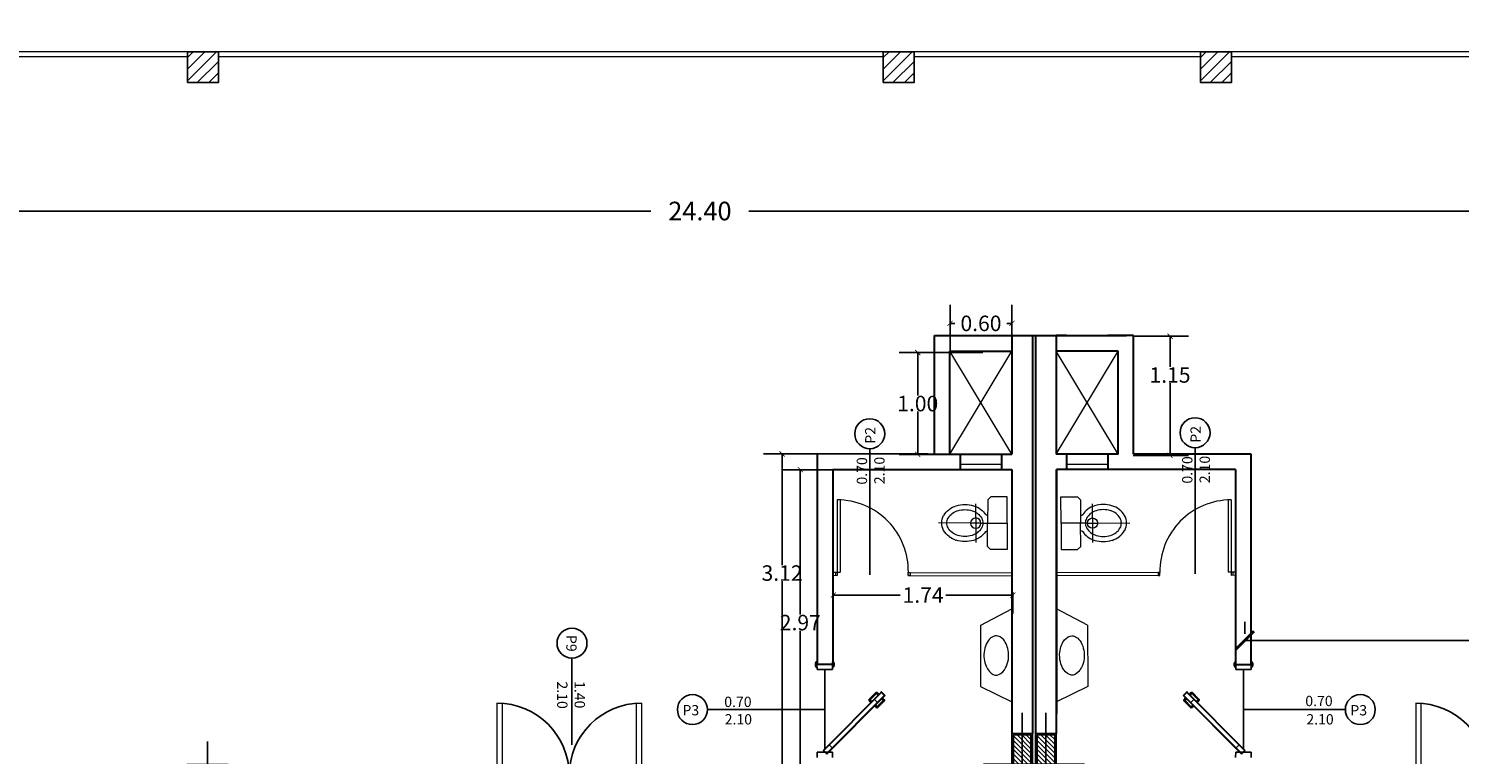
# Model space of a CAD drawing. Units: millimetres. Extents: x -37 to 831, y 253 to 439.
# Drawn here: x 403 to 417, y 299 to 306 of the extents above; entities that cross this region are included whole.
import ezdxf

# ---------------------------------------------------------------- set-up
doc = ezdxf.new("R2010")
doc.units = ezdxf.units.MM
doc.linetypes.add('CENTER', pattern=[2, 1.25, -0.25, 0.25, -0.25])
doc.linetypes.add('DASHDOTX2', pattern=[50.8, 25.4, -12.7, 0, -12.7])
for name, color, linetype in [('ASCENSOR', 3, 'Continuous'), ('EJE_PILAR', 1, 'Continuous'), ('HORMIGON', 6, 'Continuous'), ('LÍMITE', 1, 'Continuous'), ('nombresambientes', 1, 'Continuous'), ('PILAR-EXTERIOR', 6, 'Continuous'), ('PILAR-INTERNO', 2, 'Continuous'), ('pt equipamiento', 2, 'Continuous'), ('RELLENO_PILAR', 1, 'Continuous')]:
    doc.layers.add(name, color=color, linetype=linetype)
for name, color, linetype, lineweight in [('Esc.', 2, 'Continuous', 9), ('KITCH', 2, 'Continuous', 0), ('LAYERCOTAS', 1, 'Continuous', 5), ('LAYEREJES', 3, 'Continuous', 15), ('manposteria', 5, 'Continuous', 30), ('MARCO', 3, 'Continuous', 5), ('muros', 5, 'Continuous', 30), ('pisos', 1, 'Continuous', 9), ('proyeccion edificio', 1, 'DASHDOTX2', 5), ('SANIT', 2, 'Continuous', 0), ('vidrio', 2, 'Continuous', 5)]:
    doc.layers.add(name, color=color, linetype=linetype, lineweight=lineweight)
doc.styles.add('.1', font='arial.ttf', dxfattribs={"height": 0.1})
doc.styles.add('natty', font='stylu.ttf')
doc.dimstyles.new('natty', dxfattribs={"dimtxt": 0.18, "dimasz": 0.18, "dimexe": 0.18, "dimexo": 0.0625, "dimgap": 0.09, "dimtad": 0, "dimtih": 1, "dimtoh": 1, "dimzin": 0, "dimdsep": 46, "dimtxsty": 'natty', "dimblk": 'ARCHTICK', "dimcen": 0.09, "dimadec": 0, "dimazin": 0, "dimtfac": 1, "dimtofl": 0, "dimtmove": 0, "dimatfit": 3, "dimldrblk": 'ARCHTICK', "dimfxl": 1, "dimtolj": 1, "dimtzin": 0, "dimarcsym": 0})

# ---------------------------------------------------------------- blocks, each defined once
blk = doc.blocks.new('A$C27673C86')
at = {"layer": 'ASCENSOR'}
for centre, start, end in [((0.05, 0.7), 270, 360), ((1.45, 0.7), 180, 270)]:
    blk.add_arc(centre, 0.7, start, end, dxfattribs=at)
at = {"layer": 'MARCO'}
for p, q in [((0, 0.9), (0.05, 0.9)), ((0.05, 0), (0.05, 0.9)), ((1.45, 0), (1.45, 0.9)), ((1.45, 0.9), (1.5, 0.9)), ((0, 0.7), (0.05, 0.7)), ((0.05, 0.7), (0.1, 0.7)), ((0.1, 0), (0.1, 0.7)), ((1.4, 0), (1.4, 0.7)), ((1.4, 0.7), (1.5, 0.7))]:
    blk.add_line(p, q, dxfattribs=at)
at = {"layer": 'muros'}
for p, q in [((0, 0.7), (0, 0.9)), ((1.5, 0.7), (1.5, 0.9))]:
    blk.add_line(p, q, dxfattribs=at)
blk = doc.blocks.new('_ARCHTICK')
at = {"color": 0, "linetype": 'ByBlock', "const_width": 0.15}
blk.add_lwpolyline([(-0.5, -0.5), (0.5, 0.5)], dxfattribs=at)
blk = doc.blocks.new('*D95')
at = {"layer": 'DEFPOINTS', "color": 0, "linetype": 'ByBlock', "transparency": 16777216}
for p in [(415.205, 300.328), (415.205, 300.328), (422.13, 300.328)]:
    blk.add_point(p, dxfattribs=at)
at = {"layer": 'LÍMITE', "color": 0, "linetype": 'ByBlock', "lineweight": -2, "transparency": 16777216}
for p, q in [((415.205, 300.391), (415.205, 300.508)), ((422.13, 300.391), (422.13, 300.508)), ((415.205, 300.328), (418.286, 300.328)), ((422.13, 300.328), (419.05, 300.328))]:
    blk.add_line(p, q, dxfattribs=at)
at = {"layer": 'LÍMITE', "color": 0, "linetype": 'ByBlock', "lineweight": -2, "transparency": 16777216, "xscale": 0.18, "yscale": 0.18, "zscale": 0.18, "rotation": 180}
blk.add_blockref('_ARCHTICK', (415.205, 300.328), dxfattribs=at)
at = {"layer": 'LÍMITE', "color": 0, "linetype": 'ByBlock', "lineweight": -2, "transparency": 16777216, "xscale": 0.18, "yscale": 0.18, "zscale": 0.18}
blk.add_blockref('_ARCHTICK', (422.13, 300.328), dxfattribs=at)
at = {"layer": 'LÍMITE', "color": 0, "linetype": 'ByBlock', "transparency": 16777216, "insert": (418.668, 300.328), "char_height": 0.18, "attachment_point": 5, "style": 'natty'}
blk.add_mtext('\\A1;6.92', dxfattribs=at)
blk = doc.blocks.new('*D97')
at = {"layer": 'DEFPOINTS', "color": 0, "linetype": 'ByBlock', "transparency": 16777216}
for p in [(397.723, 304.49), (397.723, 304.49), (422.127, 304.49)]:
    blk.add_point(p, dxfattribs=at)
at = {"layer": 'LÍMITE', "color": 0, "linetype": 'ByBlock', "lineweight": -2, "transparency": 16777216}
for p, q in [((397.723, 304.552), (397.723, 304.67)), ((422.127, 304.552), (422.127, 304.67)), ((397.723, 304.49), (409.451, 304.49)), ((422.127, 304.49), (410.399, 304.49))]:
    blk.add_line(p, q, dxfattribs=at)
at = {"layer": 'LÍMITE', "color": 0, "linetype": 'ByBlock', "lineweight": -2, "transparency": 16777216, "xscale": 0.18, "yscale": 0.18, "zscale": 0.18, "rotation": 180}
blk.add_blockref('_ARCHTICK', (397.723, 304.49), dxfattribs=at)
at = {"layer": 'LÍMITE', "color": 0, "linetype": 'ByBlock', "lineweight": -2, "transparency": 16777216, "xscale": 0.18, "yscale": 0.18, "zscale": 0.18}
blk.add_blockref('_ARCHTICK', (422.127, 304.49), dxfattribs=at)
at = {"layer": 'LÍMITE', "color": 0, "linetype": 'ByBlock', "transparency": 16777216, "insert": (409.925, 304.49), "char_height": 0.18, "attachment_point": 5, "style": 'natty'}
blk.add_mtext('\\A1;24.40', dxfattribs=at)
blk = doc.blocks.new('*D119')
at = {"layer": 'DEFPOINTS', "color": 0, "linetype": 'ByBlock', "transparency": 16777216}
for p in [(422.127, 309.646), (397.673, 306.034), (422.127, 306.034)]:
    blk.add_point(p, dxfattribs=at)
at = {"layer": 'LÍMITE', "color": 0, "linetype": 'ByBlock', "lineweight": -2, "transparency": 16777216}
for p, q in [((397.673, 306.097), (397.673, 309.826)), ((422.127, 306.097), (422.127, 309.826)), ((397.673, 309.646), (409.434, 309.646)), ((422.127, 309.646), (410.365, 309.646))]:
    blk.add_line(p, q, dxfattribs=at)
at = {"layer": 'LÍMITE', "color": 0, "linetype": 'ByBlock', "lineweight": -2, "transparency": 16777216, "xscale": 0.18, "yscale": 0.18, "zscale": 0.18, "rotation": 180}
blk.add_blockref('_ARCHTICK', (397.673, 309.646), dxfattribs=at)
at = {"layer": 'LÍMITE', "color": 0, "linetype": 'ByBlock', "lineweight": -2, "transparency": 16777216, "xscale": 0.18, "yscale": 0.18, "zscale": 0.18}
blk.add_blockref('_ARCHTICK', (422.127, 309.646), dxfattribs=at)
at = {"layer": 'LÍMITE', "color": 0, "linetype": 'ByBlock', "transparency": 16777216, "insert": (409.9, 309.646), "char_height": 0.18, "attachment_point": 5, "style": 'natty'}
blk.add_mtext('\\A1;24.45', dxfattribs=at)
blk = doc.blocks.new('*D291')
at = {"layer": 'DEFPOINTS', "color": 0, "linetype": 'ByBlock', "transparency": 16777216}
for p in [(411.213, 301.983), (410.898, 299.018), (411.213, 299.018)]:
    blk.add_point(p, dxfattribs=at)
at = {"layer": 'LAYERCOTAS', "color": 0, "linetype": 'ByBlock', "lineweight": -2, "transparency": 16777216}
for p, q in [((411.213, 301.983), (410.718, 301.983)), ((410.898, 301.983), (410.898, 300.581)), ((410.898, 299.018), (410.898, 300.42)), ((411.213, 299.018), (410.718, 299.018))]:
    blk.add_line(p, q, dxfattribs=at)
at = {"layer": 'LAYERCOTAS', "color": 0, "linetype": 'ByBlock', "lineweight": -2, "transparency": 16777216, "xscale": 0.05, "yscale": 0.05, "zscale": 0.05}
for p, rotation in [((410.898, 301.983), 90.00514429548268), ((410.898, 299.018), 270.0051442954827)]:
    blk.add_blockref('_ARCHTICK', p, dxfattribs=dict(at, rotation=rotation))
at = {"layer": 'LAYERCOTAS', "color": 0, "linetype": 'ByBlock', "transparency": 16777216, "insert": (410.898, 300.501), "char_height": 0.15, "attachment_point": 5, "style": 'natty'}
blk.add_mtext('\\A1;2.97', dxfattribs=at)
blk = doc.blocks.new('A$C568D59C2')
at = {"layer": 'SANIT'}
for p, q in [((0.361, 0.305), (0.361, 0.443)), ((0.506, 0.51), (0.476, 0.48)), ((0.476, 0.48), (0.476, 0.255)), ((0.666, 0.51), (0.506, 0.51)), ((0.666, 0.255), (0.666, 0.51)), ((0.361, 0.205), (0.361, 0.305)), ((0.311, 0.255), (0, 0.255)), ((0.411, 0.255), (0.311, 0.255)), ((0.361, 0.205), (0.361, 0.068)), ((0.411, 0.255), (0.666, 0.255)), ((0.476, 0.03), (0.476, 0.255)), ((0.666, 0.255), (0.666, 0)), ((0.506, 0), (0.476, 0.03)), ((0.666, 0), (0.506, 0))]:
    blk.add_line(p, q, dxfattribs=at)
blk.add_circle((0.361, 0.255), 0.05, dxfattribs=at)
for centre, radius, start, end in [((0.24, 0.202), 0.231, 107.1032, 126.6071), ((0.256, 0.15), 0.285, 90, 107.1032), ((0.256, 0.15), 0.285, 72.8968, 90), ((0.272, 0.202), 0.231, 53.3929, 72.8968), ((0.179, 0.255), 0.148, 150.8562, 180), ((0.216, 0.234), 0.19, 126.6071, 150.8562), ((0.179, 0.255), 0.0978, 150.8562, 180), ((0.216, 0.234), 0.14, 126.6071, 150.8562), ((0.24, 0.202), 0.181, 107.1032, 126.6071), ((0.256, 0.15), 0.235, 90, 107.1032), ((0.256, 0.15), 0.235, 72.8968, 90), ((0.272, 0.202), 0.181, 53.3929, 72.8968), ((0.296, 0.234), 0.14, 29.1438, 53.3929), ((0.296, 0.234), 0.19, 33.002, 53.3929), ((0.333, 0.255), 0.0978, 0, 29.1438), ((0.479, 0.362), 0.0332, 226.6558, 265.7884), ((0.179, 0.255), 0.148, 180, 209.1438), ((0.216, 0.276), 0.19, 209.1438, 233.3929), ((0.179, 0.255), 0.0978, 180, 209.1438), ((0.216, 0.276), 0.14, 209.1438, 233.3929), ((0.24, 0.308), 0.181, 233.3929, 252.8968), ((0.272, 0.308), 0.181, 287.1032, 306.6071), ((0.296, 0.276), 0.14, 306.6071, 330.8562), ((0.296, 0.276), 0.19, 306.6071, 326.998), ((0.333, 0.255), 0.0978, 330.8562, 0), ((0.479, 0.148), 0.0332, 94.2116, 133.3442), ((0.24, 0.308), 0.231, 233.3929, 252.8968), ((0.256, 0.36), 0.285, 252.8968, 270), ((0.256, 0.36), 0.235, 252.8968, 270), ((0.256, 0.36), 0.235, 270, 287.1032), ((0.256, 0.36), 0.285, 270, 287.1032), ((0.272, 0.308), 0.231, 287.1032, 306.6071)]:
    blk.add_arc(centre, radius, start, end, dxfattribs=at)
blk = doc.blocks.new('*D292')
at = {"layer": 'DEFPOINTS', "color": 0, "linetype": 'ByBlock', "transparency": 16777216}
for p in [(411.063, 302.136), (410.721, 299.02), (411.063, 299.02)]:
    blk.add_point(p, dxfattribs=at)
at = {"layer": 'LAYERCOTAS', "color": 0, "linetype": 'ByBlock', "lineweight": -2, "transparency": 16777216}
for p, q in [((411.063, 302.136), (410.541, 302.136)), ((410.721, 302.136), (410.721, 301.058)), ((410.721, 299.02), (410.721, 300.903)), ((411.063, 299.02), (410.541, 299.02))]:
    blk.add_line(p, q, dxfattribs=at)
at = {"layer": 'LAYERCOTAS', "color": 0, "linetype": 'ByBlock', "lineweight": -2, "transparency": 16777216, "xscale": 0.05, "yscale": 0.05, "zscale": 0.05}
for p, rotation in [((410.721, 302.136), 90), ((410.721, 299.02), 270)]:
    blk.add_blockref('_ARCHTICK', p, dxfattribs=dict(at, rotation=rotation))
at = {"layer": 'LAYERCOTAS', "color": 0, "linetype": 'ByBlock', "transparency": 16777216, "insert": (410.721, 300.981), "char_height": 0.15, "attachment_point": 5, "style": 'natty'}
blk.add_mtext('\\A1;3.12', dxfattribs=at)
blk = doc.blocks.new('*D293')
at = {"layer": 'DEFPOINTS', "color": 0, "linetype": 'ByBlock', "transparency": 16777216}
for p in [(411.218, 300.796), (412.958, 300.796), (412.958, 300.768)]:
    blk.add_point(p, dxfattribs=at)
at = {"layer": 'LAYERCOTAS', "color": 0, "linetype": 'ByBlock', "lineweight": -2, "transparency": 16777216}
for p, q in [((411.218, 300.796), (411.218, 300.588)), ((411.218, 300.768), (411.867, 300.768)), ((412.958, 300.768), (412.309, 300.768)), ((412.958, 300.796), (412.958, 300.588))]:
    blk.add_line(p, q, dxfattribs=at)
at = {"layer": 'LAYERCOTAS', "color": 0, "linetype": 'ByBlock', "lineweight": -2, "transparency": 16777216, "xscale": 0.05, "yscale": 0.05, "zscale": 0.05, "rotation": 180}
blk.add_blockref('_ARCHTICK', (411.218, 300.768), dxfattribs=at)
at = {"layer": 'LAYERCOTAS', "color": 0, "linetype": 'ByBlock', "lineweight": -2, "transparency": 16777216, "xscale": 0.05, "yscale": 0.05, "zscale": 0.05}
blk.add_blockref('_ARCHTICK', (412.958, 300.768), dxfattribs=at)
at = {"layer": 'LAYERCOTAS', "color": 0, "linetype": 'ByBlock', "transparency": 16777216, "insert": (412.088, 300.768), "char_height": 0.15, "attachment_point": 5, "style": 'natty'}
blk.add_mtext('\\A1;1.74', dxfattribs=at)
blk = doc.blocks.new('*D294')
at = {"layer": 'DEFPOINTS', "color": 0, "linetype": 'ByBlock', "transparency": 16777216}
for p in [(412.666, 303.118), (412.036, 302.131), (412.666, 302.131)]:
    blk.add_point(p, dxfattribs=at)
at = {"layer": 'LAYERCOTAS', "color": 0, "linetype": 'ByBlock', "lineweight": -2, "transparency": 16777216}
for p, q in [((412.666, 303.118), (411.856, 303.118)), ((412.036, 303.118), (412.036, 302.702)), ((412.036, 302.131), (412.036, 302.547)), ((412.666, 302.131), (411.856, 302.131))]:
    blk.add_line(p, q, dxfattribs=at)
at = {"layer": 'LAYERCOTAS', "color": 0, "linetype": 'ByBlock', "lineweight": -2, "transparency": 16777216, "xscale": 0.05, "yscale": 0.05, "zscale": 0.05}
for p, rotation in [((412.036, 303.118), 90), ((412.036, 302.131), 270)]:
    blk.add_blockref('_ARCHTICK', p, dxfattribs=dict(at, rotation=rotation))
at = {"layer": 'LAYERCOTAS', "color": 0, "linetype": 'ByBlock', "transparency": 16777216, "insert": (412.036, 302.624), "char_height": 0.15, "attachment_point": 5, "style": 'natty'}
blk.add_mtext('\\A1;1.00', dxfattribs=at)
blk = doc.blocks.new('*D295')
at = {"layer": 'DEFPOINTS', "color": 0, "linetype": 'ByBlock', "transparency": 16777216}
for p in [(414.124, 303.277), (414.124, 302.122), (414.481, 302.122)]:
    blk.add_point(p, dxfattribs=at)
at = {"layer": 'LAYERCOTAS', "color": 0, "linetype": 'ByBlock', "lineweight": -2, "transparency": 16777216}
for p, q in [((414.124, 303.277), (414.661, 303.277)), ((414.481, 303.277), (414.481, 302.98)), ((414.481, 302.122), (414.481, 302.823)), ((414.124, 302.122), (414.661, 302.122))]:
    blk.add_line(p, q, dxfattribs=at)
at = {"layer": 'LAYERCOTAS', "color": 0, "linetype": 'ByBlock', "lineweight": -2, "transparency": 16777216, "xscale": 0.05, "yscale": 0.05, "zscale": 0.05}
for p, rotation in [((414.481, 303.277), 90), ((414.481, 302.122), 270)]:
    blk.add_blockref('_ARCHTICK', p, dxfattribs=dict(at, rotation=rotation))
at = {"layer": 'LAYERCOTAS', "color": 0, "linetype": 'ByBlock', "transparency": 16777216, "insert": (414.481, 302.901), "char_height": 0.15, "attachment_point": 5, "style": 'natty'}
blk.add_mtext('\\A1;1.15', dxfattribs=at)
blk = doc.blocks.new('*D296')
at = {"layer": 'DEFPOINTS', "color": 0, "linetype": 'ByBlock', "transparency": 16777216}
for p in [(412.349, 303.401), (412.349, 303.133), (412.949, 303.133)]:
    blk.add_point(p, dxfattribs=at)
at = {"layer": 'LAYERCOTAS', "color": 0, "linetype": 'ByBlock', "lineweight": -2, "transparency": 16777216}
for p, q in [((412.349, 303.133), (412.349, 303.581)), ((412.949, 303.133), (412.949, 303.581)), ((412.349, 303.401), (412.397, 303.401)), ((412.949, 303.401), (412.9, 303.401))]:
    blk.add_line(p, q, dxfattribs=at)
at = {"layer": 'LAYERCOTAS', "color": 0, "linetype": 'ByBlock', "lineweight": -2, "transparency": 16777216, "xscale": 0.05, "yscale": 0.05, "zscale": 0.05, "rotation": 180}
blk.add_blockref('_ARCHTICK', (412.349, 303.401), dxfattribs=at)
at = {"layer": 'LAYERCOTAS', "color": 0, "linetype": 'ByBlock', "lineweight": -2, "transparency": 16777216, "xscale": 0.05, "yscale": 0.05, "zscale": 0.05}
blk.add_blockref('_ARCHTICK', (412.949, 303.401), dxfattribs=at)
at = {"layer": 'LAYERCOTAS', "color": 0, "linetype": 'ByBlock', "transparency": 16777216, "insert": (412.649, 303.401), "char_height": 0.15, "attachment_point": 5, "style": 'natty'}
blk.add_mtext('\\A1;0.60', dxfattribs=at)
blk = doc.blocks.new('pila')
at = {"layer": 'RELLENO_PILAR'}
h = blk.add_hatch(dxfattribs=at)
h.set_pattern_fill('ANSI31', color=256, scale=0.01, style=0)
h.set_pattern_definition([(45, (-131.32694, 124.86804), (-0.02245064, 0.02245064), [])])
h.paths.add_polyline_path([(-75.655, 152.996), (-75.305, 152.996), (-75.305, 153.246), (-75.655, 153.246)])
at = {"layer": 'EJE_PILAR', "linetype": 'CENTER'}
for p, q in [((-75.48, 152.746), (-75.48, 153.496)), ((-75.105, 153.121), (-75.855, 153.121))]:
    blk.add_line(p, q, dxfattribs=at)
at = {"layer": 'PILAR-EXTERIOR'}
blk.add_lwpolyline([(-75.68, 152.971), (-75.28, 152.971), (-75.28, 153.271), (-75.68, 153.271)], close=True, dxfattribs=at)
at = {"layer": 'PILAR-INTERNO'}
blk.add_lwpolyline([(-75.655, 152.996), (-75.305, 152.996), (-75.305, 153.246), (-75.655, 153.246)], close=True, dxfattribs=at)
blk = doc.blocks.new('30x50')
at = {"layer": 'EJE_PILAR', "linetype": 'CENTER'}
for p, q in [((-164.007, 247.806), (-164.007, 248.806)), ((-163.777, 247.806), (-163.777, 248.806)), ((-163.632, 248.306), (-164.382, 248.306)), ((-163.402, 248.306), (-164.152, 248.306))]:
    blk.add_line(p, q, dxfattribs=at)
at = {"layer": 'PILAR-EXTERIOR'}
for p, q in [((-163.907, 248.606), (-164.107, 248.606)), ((-164.107, 248.606), (-164.107, 248.006)), ((-163.907, 248.006), (-163.907, 248.606)), ((-163.677, 248.606), (-163.877, 248.606)), ((-163.877, 248.606), (-163.877, 248.006)), ((-163.677, 248.006), (-163.677, 248.606)), ((-164.107, 248.006), (-163.907, 248.006)), ((-163.877, 248.006), (-163.677, 248.006))]:
    blk.add_line(p, q, dxfattribs=at)
at = {"layer": 'PILAR-INTERNO'}
for p, q in [((-163.922, 248.591), (-164.092, 248.591)), ((-164.092, 248.591), (-164.092, 248.021)), ((-163.922, 248.021), (-163.922, 248.591)), ((-163.692, 248.591), (-163.862, 248.591)), ((-163.862, 248.591), (-163.862, 248.021)), ((-163.692, 248.021), (-163.692, 248.591)), ((-164.092, 248.021), (-163.922, 248.021)), ((-163.862, 248.021), (-163.692, 248.021))]:
    blk.add_line(p, q, dxfattribs=at)
at = {"layer": 'RELLENO_PILAR'}
for p, q in [((-163.922, 248.413), (-164.092, 248.583)), ((-163.922, 248.368), (-164.092, 248.538)), ((-163.922, 248.323), (-164.092, 248.493)), ((-163.922, 248.457), (-164.055, 248.591)), ((-163.922, 248.502), (-164.01, 248.591)), ((-163.922, 248.545), (-163.968, 248.591)), ((-163.692, 248.413), (-163.862, 248.583)), ((-163.692, 248.368), (-163.862, 248.538)), ((-163.692, 248.323), (-163.862, 248.493)), ((-163.692, 248.457), (-163.825, 248.591)), ((-163.692, 248.502), (-163.78, 248.591)), ((-163.692, 248.545), (-163.738, 248.591)), ((-163.922, 248.278), (-164.092, 248.448)), ((-163.922, 248.233), (-164.092, 248.403)), ((-163.922, 248.188), (-164.092, 248.358)), ((-163.692, 248.278), (-163.862, 248.448)), ((-163.692, 248.233), (-163.862, 248.403)), ((-163.692, 248.188), (-163.862, 248.358)), ((-163.922, 248.143), (-164.092, 248.313)), ((-163.922, 248.098), (-164.092, 248.268)), ((-163.922, 248.053), (-164.092, 248.223)), ((-163.692, 248.143), (-163.862, 248.313)), ((-163.692, 248.098), (-163.862, 248.268)), ((-163.692, 248.053), (-163.862, 248.223)), ((-163.934, 248.021), (-164.092, 248.178)), ((-163.979, 248.021), (-164.092, 248.134)), ((-164.024, 248.021), (-164.092, 248.089)), ((-163.704, 248.021), (-163.862, 248.178)), ((-163.749, 248.021), (-163.862, 248.134)), ((-163.794, 248.021), (-163.862, 248.089)), ((-164.066, 248.021), (-164.092, 248.046)), ((-163.836, 248.021), (-163.862, 248.046))]:
    blk.add_line(p, q, dxfattribs=at)

msp = doc.modelspace()

# ---------------------------------------------------------------- hatches: boundary and pattern name
at = {"layer": 'pisos'}
h = msp.add_hatch(dxfattribs=at)
h.set_pattern_fill('ANSI31', color=256, scale=0.025, style=0)
h.set_pattern_definition([(45, (59.131454, 6e-14), (-0.056126601, 0.056126601), [])])
h.paths.add_polyline_path([(405.2581, 306.034), (404.9581, 306.034), (404.9581, 305.734), (405.2581, 305.734)])
h = msp.add_hatch(dxfattribs=at)
h.set_pattern_fill('ANSI31', color=256, scale=0.025, style=0)
h.set_pattern_definition([(45, (65.87405, 6e-14), (-0.056126601, 0.056126601), [])])
h.paths.add_polyline_path([(412.0007, 306.034), (411.7007, 306.034), (411.7007, 305.734), (412.0007, 305.734)])
h = msp.add_hatch(dxfattribs=at)
h.set_pattern_fill('ANSI31', color=256, scale=0.025, style=0)
h.set_pattern_definition([(45, (68.94869, 6e-14), (-0.056126601, 0.056126601), [])])
h.paths.add_polyline_path([(415.0753, 306.034), (414.7753, 306.034), (414.7753, 305.734), (415.0753, 305.734)])

# ---------------------------------------------------------------- linework, layer by layer
at = {"color": 1}
for p, q in [((411.6838, 299.8228), (411.1253, 299.2627)), ((411.1537, 299.2344), (411.7122, 299.7946)), ((411.6302, 299.8221), (411.5667, 299.7583)), ((411.6373, 299.815), (411.5738, 299.7513)), ((411.6498, 299.8026), (411.6373, 299.815)), ((411.6613, 299.8141), (411.6435, 299.7962)), ((411.6435, 299.7962), (411.6469, 299.7929)), ((411.6569, 299.8096), (411.6444, 299.8221)), ((411.6647, 299.8107), (411.6613, 299.8141)), ((411.7122, 299.7946), (411.6838, 299.8228)), ((414.6161, 299.7946), (414.6445, 299.8228)), ((415.1746, 299.2344), (414.6161, 299.7946)), ((414.6445, 299.8228), (415.2029, 299.2627)), ((414.6636, 299.8107), (414.667, 299.8141)), ((414.667, 299.8141), (414.6848, 299.7962)), ((414.6714, 299.8096), (414.6839, 299.8221)), ((414.6785, 299.8026), (414.691, 299.815)), ((414.6848, 299.7962), (414.6814, 299.7929)), ((414.691, 299.815), (414.7545, 299.7513)), ((414.6981, 299.8221), (414.7616, 299.7583)), ((411.5792, 299.7317), (411.5667, 299.7442)), ((411.5862, 299.7388), (411.5738, 299.7513)), ((411.5748, 299.7273), (411.5926, 299.7452)), ((411.5782, 299.7239), (411.5748, 299.7273)), ((411.5926, 299.7452), (411.5959, 299.7418)), ((411.6136, 299.6886), (411.617, 299.6853)), ((411.6168, 299.7556), (411.6451, 299.7273)), ((411.617, 299.6853), (411.6347, 299.7031)), ((411.6214, 299.6897), (411.6338, 299.6773)), ((411.6284, 299.6968), (411.6409, 299.6843)), ((411.6347, 299.7031), (411.6314, 299.7065)), ((411.7044, 299.7481), (411.6409, 299.6843)), ((411.7115, 299.741), (411.648, 299.6773)), ((411.6857, 299.7542), (411.6823, 299.7576)), ((411.7034, 299.772), (411.6857, 299.7542)), ((411.692, 299.7605), (411.7044, 299.7481)), ((411.699, 299.7676), (411.7115, 299.7552)), ((411.7001, 299.7754), (411.7034, 299.772)), ((414.6293, 299.7676), (414.6168, 299.7552)), ((414.6168, 299.741), (414.6803, 299.6773)), ((414.6363, 299.7605), (414.6239, 299.7481)), ((414.6239, 299.7481), (414.6874, 299.6843)), ((414.6282, 299.7754), (414.6248, 299.772)), ((414.6248, 299.772), (414.6426, 299.7542)), ((414.6426, 299.7542), (414.646, 299.7576)), ((414.7115, 299.7556), (414.6832, 299.7273)), ((414.6999, 299.6968), (414.6874, 299.6843)), ((414.6936, 299.7031), (414.6969, 299.7065)), ((414.7113, 299.6853), (414.6936, 299.7031)), ((414.7069, 299.6897), (414.6945, 299.6773)), ((414.7147, 299.6886), (414.7113, 299.6853)), ((414.7357, 299.7452), (414.7324, 299.7418)), ((414.7535, 299.7273), (414.7357, 299.7452)), ((414.742, 299.7388), (414.7545, 299.7513)), ((414.7491, 299.7317), (414.7616, 299.7442)), ((414.7501, 299.7239), (414.7535, 299.7273)), ((411.1253, 299.2627), (411.1537, 299.2344)), ((411.1783, 299.3158), (411.2066, 299.2876)), ((415.15, 299.3158), (415.1217, 299.2876)), ((415.2029, 299.2627), (415.1746, 299.2344))]:
    msp.add_line(p, q, dxfattribs=at)
for p, q in [((411.7192, 299.7946), (411.6838, 299.8299)), ((414.6091, 299.7946), (414.6445, 299.8299))]:
    msp.add_line(p, q)
for centre, start, end in [((411.6373, 299.815), 45.08622, 135.08622), ((414.691, 299.815), 44.91378, 134.91378), ((411.5738, 299.7513), 135.08622, 225.08622), ((411.6409, 299.6843), 225.08622, 315.08622), ((411.7044, 299.7481), 315.08622, 45.08622), ((414.6239, 299.7481), 134.91378, 224.91378), ((414.6874, 299.6843), 224.91378, 314.91378), ((414.7545, 299.7513), 314.91378, 44.91378)]:
    msp.add_arc(centre, 0.01, start, end, dxfattribs=at)
for p in [(411.6838, 299.8299), (414.6445, 299.8299)]:
    msp.add_point(p)
at = {"layer": 'Esc.', "ltscale": 0.008}
for p, q in [((411.2551, 301.6901), (411.2551, 300.9591)), ((411.2851, 301.6901), (411.2851, 300.9901)), ((415.0432, 301.6901), (415.0432, 300.9901)), ((415.0732, 301.6901), (415.0732, 300.9591)), ((411.2128, 300.9893), (411.2851, 300.989)), ((411.2128, 300.9593), (411.2551, 300.9591)), ((411.2375, 300.9894), (411.2375, 300.9596)), ((411.9449, 300.9867), (412.9519, 300.9831)), ((411.9449, 300.9567), (412.9518, 300.9531)), ((414.3834, 300.9867), (413.3764, 300.9831)), ((414.3834, 300.9567), (413.3765, 300.9531)), ((415.1155, 300.9893), (415.0432, 300.989)), ((415.1155, 300.9593), (415.0732, 300.9591)), ((415.0908, 300.9894), (415.0908, 300.9596))]:
    msp.add_line(p, q, dxfattribs=at)
for points in [[(411.9449, 300.9867), (411.9623, 300.9867), (411.9623, 300.9566), (411.9449, 300.9566)], [(414.3834, 300.9867), (414.366, 300.9867), (414.366, 300.9566), (414.3834, 300.9566)]]:
    msp.add_lwpolyline(points, close=True, dxfattribs=at)
for centre, start, end in [((411.2551, 301.0001), 358.88402, 90), ((415.0732, 301.0001), 90, 181.11598)]:
    msp.add_arc(centre, 0.69, start, end, dxfattribs=at)
at = {"layer": 'HORMIGON', "linetype": 'ByBlock'}
for points in [[(404.9581, 305.734), (405.2581, 305.734), (405.2581, 306.034), (404.9581, 306.034)], [(411.7007, 305.734), (412.0007, 305.734), (412.0007, 306.034), (411.7007, 306.034)], [(414.7753, 305.734), (415.0753, 305.734), (415.0753, 306.034), (414.7753, 306.034)]]:
    msp.add_lwpolyline(points, close=True, dxfattribs=at)
at = {"layer": 'KITCH'}
for p, q in [((412.8487, 302.0333), (412.4487, 302.0333)), ((413.8787, 302.0333), (413.4787, 302.0333)), ((412.8487, 301.9833), (412.4487, 301.9833)), ((413.8787, 301.9833), (413.4787, 301.9833)), ((413.4796, 301.9833), (413.8796, 301.9833))]:
    msp.add_line(p, q, dxfattribs=at)
at = {"layer": 'manposteria'}
for p, q in [((412.9487, 303.2833), (412.9487, 302.1333)), ((413.1487, 303.2833), (413.1487, 299.4272)), ((413.1787, 303.2833), (413.1787, 299.4272)), ((413.3787, 303.2833), (413.3787, 302.1333)), ((412.9487, 301.9833), (412.9487, 299.4272)), ((413.3787, 301.9833), (413.3787, 299.4272)), ((413.3796, 301.9833), (413.3796, 299.6202))]:
    msp.add_line(p, q, dxfattribs=at)
at = {"layer": 'muros'}
for p, q in [((412.1987, 302.1333), (412.1987, 303.2833)), ((412.1987, 303.2833), (412.4487, 303.2833)), ((412.2596, 303.2833), (414.0596, 303.2833)), ((412.8487, 303.2833), (412.9487, 303.2833)), ((413.4787, 303.2833), (413.3787, 303.2833)), ((414.1287, 303.2833), (413.8787, 303.2833)), ((414.1287, 302.1333), (414.1287, 303.2833)), ((412.3487, 303.1333), (412.9487, 303.1333)), ((412.3487, 302.1333), (412.3487, 303.1333)), ((412.9487, 303.1333), (412.9487, 302.1333)), ((412.9487, 303.1333), (412.9487, 302.1333)), ((413.9787, 303.1333), (413.3787, 303.1333)), ((413.3787, 303.1333), (413.3787, 302.1333)), ((413.3787, 303.1333), (413.3787, 302.1333)), ((413.9787, 302.1333), (413.9787, 303.1333)), ((412.1378, 302.1333), (411.063, 302.1356)), ((411.063, 302.1355), (411.063, 300.095)), ((412.1378, 302.1333), (412.9487, 302.1333)), ((412.1987, 302.135), (412.1987, 302.1354)), ((412.4487, 302.1333), (412.4487, 301.9833)), ((412.8487, 302.1333), (412.8487, 301.9833)), ((413.9787, 302.1333), (413.3787, 302.1333)), ((413.4787, 302.1333), (413.4787, 301.9833)), ((413.8787, 302.1333), (413.8787, 301.9833)), ((414.1296, 302.1354), (415.2653, 302.1356)), ((414.1296, 302.135), (414.1296, 302.1354)), ((415.1146, 302.1356), (415.2643, 302.1356)), ((415.2643, 302.1355), (415.2643, 300.095)), ((415.2653, 302.1355), (415.2653, 300.095)), ((411.2128, 301.9833), (411.2129, 300.095)), ((411.2128, 301.9833), (412.9487, 301.9833)), ((415.1155, 301.9833), (413.3796, 301.9833)), ((415.1155, 301.9833), (415.1154, 300.095)), ((411.2087, 300.095), (411.0611, 300.095)), ((415.1196, 300.095), (415.2672, 300.095))]:
    msp.add_line(p, q, dxfattribs=at)
at = {"layer": 'nombresambientes'}
for p, q in [((411.5709, 302.1864), (411.5709, 300.9649)), ((411.5709, 302.1864), (411.5709, 301.669)), ((414.7238, 302.196), (414.7238, 301.6786)), ((414.7238, 302.196), (414.7238, 300.9745)), ((408.6853, 300.1542), (408.6853, 299.3168)), ((408.6853, 300.1542), (408.6853, 299.3168)), ((409.9911, 299.6575), (410.5427, 299.6575)), ((410.1482, 299.6575), (411.1361, 299.6575)), ((415.1922, 299.6575), (416.1801, 299.6575)), ((415.6284, 299.6575), (416.1801, 299.6575))]:
    msp.add_line(p, q, dxfattribs=at)
for centre in [(411.5709, 302.3316), (414.7238, 302.3411), (408.6853, 300.3014), (408.6853, 300.3014), (409.8524, 299.6575), (409.8524, 299.6575), (416.3253, 299.6575), (416.3253, 299.6575)]:
    msp.add_circle(centre, 0.1452, dxfattribs=at)
at = {"layer": 'pisos'}
for p, q in [((412.3487, 302.1333), (412.9487, 303.1333)), ((412.9487, 302.1333), (412.3487, 303.1333)), ((413.3787, 302.1333), (413.9787, 303.1333)), ((413.9787, 302.1333), (413.3787, 303.1333)), ((412.8487, 302.1333), (412.4487, 302.1333)), ((413.8787, 302.1333), (413.4787, 302.1333)), ((413.4796, 302.1333), (413.8796, 302.1333))]:
    msp.add_line(p, q, dxfattribs=at)
at = {"layer": 'pt equipamiento'}
for p, q in [((411.0497, 300.1099), (411.0447, 300.1099)), ((411.0497, 300.0799), (411.0447, 300.0799)), ((411.0497, 300.1199), (411.0497, 300.1099)), ((411.0497, 300.0799), (411.0497, 300.0699)), ((411.0597, 300.0949), (411.0574, 300.0949)), ((411.0598, 300.0449), (411.0597, 300.0949)), ((411.2097, 300.0951), (411.2098, 300.0451)), ((411.2197, 300.1201), (411.2197, 300.1101)), ((411.2197, 300.1101), (411.2247, 300.1102)), ((411.2197, 300.0801), (411.2247, 300.0802)), ((411.2197, 300.0801), (411.2197, 300.0701)), ((415.1086, 300.1101), (415.1036, 300.1102)), ((415.1086, 300.0801), (415.1036, 300.0802)), ((415.1086, 300.1201), (415.1086, 300.1101)), ((415.1086, 300.0801), (415.1086, 300.0701)), ((415.1186, 300.0951), (415.1185, 300.0451)), ((415.2685, 300.0449), (415.2686, 300.0949)), ((415.2686, 300.0949), (415.2709, 300.0949)), ((415.2786, 300.1199), (415.2786, 300.1099)), ((415.2786, 300.1099), (415.2836, 300.1099)), ((415.2786, 300.0799), (415.2836, 300.0799)), ((415.2786, 300.0799), (415.2786, 300.0699)), ((411.2098, 300.0451), (411.0598, 300.0449)), ((411.1361, 299.27), (411.1361, 300.045)), ((415.1185, 300.0451), (415.2685, 300.0449)), ((415.1922, 299.27), (415.1922, 300.045)), ((411.6838, 299.8299), (411.1183, 299.2627)), ((411.1537, 299.2274), (411.7192, 299.7946)), ((415.1746, 299.2274), (414.6091, 299.7946)), ((414.6445, 299.8299), (415.21, 299.2627)), ((411.211, 299.2451), (411.061, 299.2449)), ((411.061, 299.2449), (411.0611, 299.1949)), ((411.1183, 299.2627), (411.1537, 299.2274)), ((411.2111, 299.1951), (411.211, 299.2451)), ((415.1172, 299.1951), (415.1173, 299.2451)), ((415.1173, 299.2451), (415.2673, 299.2449)), ((415.21, 299.2627), (415.1746, 299.2274)), ((415.2673, 299.2449), (415.2672, 299.1949))]:
    msp.add_line(p, q, dxfattribs=at)
for points in [[(411.0447, 300.0799), (411.0447, 300.1099)], [(411.0497, 300.1199), (411.0597, 300.1199), (411.0597, 300.0699), (411.0497, 300.0699)], [(411.2197, 300.1201), (411.2097, 300.1201), (411.2097, 300.0701), (411.2197, 300.0701)], [(411.2247, 300.0802), (411.2247, 300.1102)], [(415.1036, 300.0802), (415.1036, 300.1102)], [(415.1086, 300.1201), (415.1186, 300.1201), (415.1186, 300.0701), (415.1086, 300.0701)], [(415.2786, 300.1199), (415.2686, 300.1199), (415.2686, 300.0699), (415.2786, 300.0699)], [(415.2836, 300.0799), (415.2836, 300.1099)]]:
    msp.add_lwpolyline(points, dxfattribs=at)
at = {"layer": 'SANIT'}
for p, q in [((412.6472, 300.4774), (412.9484, 300.6338)), ((413.6811, 300.4774), (413.3799, 300.6338)), ((412.6457, 300.4765), (412.6443, 299.8823)), ((413.6826, 300.4765), (413.684, 299.8823)), ((412.6443, 299.8823), (412.9487, 299.7339)), ((413.684, 299.8823), (413.3796, 299.7339))]:
    msp.add_line(p, q, dxfattribs=at)
for points in [[(412.798, 300.3728), (412.82, 300.3728), (412.8469, 300.3602), (412.8915, 300.3071), (412.9095, 300.2621), (412.9227, 300.1519), (412.9059, 300.0866), (412.8549, 300.011), (412.828, 299.9948), (412.7805, 299.9902), (412.7551, 299.9997), (412.7063, 300.0553), (412.6853, 300.1), (412.6732, 300.2049), (412.6857, 300.2667), (412.7342, 300.3535), (412.7698, 300.3728), (412.798, 300.3728)], [(413.5303, 300.3728), (413.5083, 300.3728), (413.4814, 300.3602), (413.4368, 300.3071), (413.4187, 300.2621), (413.4056, 300.1519), (413.4224, 300.0866), (413.4734, 300.011), (413.5002, 299.9948), (413.5478, 299.9902), (413.5732, 299.9997), (413.622, 300.0553), (413.643, 300.1), (413.6551, 300.2049), (413.6425, 300.2667), (413.5941, 300.3535), (413.5585, 300.3728), (413.5303, 300.3728)]]:
    msp.add_open_spline(points, degree=3, knots=[0, 0, 0, 0, 0.7078747, 0.7078747, 1.4157495, 1.4157495, 2.3320252, 2.3320252, 3.0708674, 3.0708674, 3.8097097, 3.8097097, 4.5485519, 4.5485519, 5.3806673, 5.3806673, 6.2831853, 6.2831853, 6.2831853, 6.2831853], dxfattribs=at)
at = {"layer": 'vidrio'}
for p, q in [((422.1267, 306.034), (397.6727, 306.034)), ((404.9581, 305.984), (397.9727, 305.984)), ((411.7007, 305.984), (405.2581, 305.984)), ((414.7753, 305.984), (412.0007, 305.984)), ((420.8984, 305.984), (415.0753, 305.984))]:
    msp.add_line(p, q, dxfattribs=at)

# ---------------------------------------------------------------- block references
at = {"xscale": -1, "rotation": 180}
for p in [(407.9083, 299.7202), (416.8119, 299.7202)]:
    msp.add_blockref('A$C27673C86', p, dxfattribs=at)
at = {"layer": 'LAYEREJES', "color": 2, "linetype": 'DASHDOTX2'}
msp.add_blockref('pila', (480.6333, 145.8542), dxfattribs=at)
at = {"layer": 'proyeccion edificio'}
msp.add_blockref('30x50', (577.0553, 50.8215), dxfattribs=at)
at = {"layer": 'SANIT', "xscale": -1, "rotation": 179.7965389274707}
msp.add_blockref('A$C568D59C2', (412.2382, 301.7216), dxfattribs=at)
at = {"layer": 'SANIT', "rotation": 180.2034610725293}
msp.add_blockref('A$C568D59C2', (414.0901, 301.7216), dxfattribs=at)

# ---------------------------------------------------------------- texts
at = {"layer": 'nombresambientes', "style": '.1'}
for s, rotation, p in [('   P2', 90, (411.6264, 302.1434)), ('   P2', 90, (414.7792, 302.1529)), ('0.70', 90, (411.5453, 301.8387)), ('2.10', 90, (411.7149, 301.8428)), ('0.70', 90, (414.6982, 301.8483)), ('2.10', 90, (414.8677, 301.8524)), ('P9', 270, (408.6299, 300.381)), ('2.10', 270, (408.5414, 299.9305)), ('1.40', 270, (408.7109, 299.9346))]:
    msp.add_text(s, height=0.1, rotation=rotation, dxfattribs=at).set_placement(p)
for s, p in [('0.70', (415.7922, 299.6912)), ('   P3', (409.6642, 299.6021)), ('0.70', (410.1608, 299.6831)), ('   P3', (416.1372, 299.6015)), ('2.10', (410.1649, 299.5136)), ('2.10', (410.1649, 299.5136)), ('2.10', (415.8023, 299.5136)), ('2.10', (415.8023, 299.5136))]:
    msp.add_text(s, height=0.1, dxfattribs=at).set_placement(p)

# ---------------------------------------------------------------- dimensions: what is measured, and where the dimension line sits
at = {"layer": 'LAYERCOTAS', "linetype": 'ByBlock'}
for p1, p2, distance, picture, middle in [((412.9487, 303.1333), (412.3487, 303.1333), -0.2678, '*D296', (412.6487, 303.4011)), ((411.2128, 301.9833), (411.213, 299.018), -0.3152, '*D291', (410.8977, 300.5006)), ((411.2179, 300.7965), (412.9578, 300.7965), -0.0282, '*D293', (412.0878, 300.7683))]:
    dim = msp.add_aligned_dim(p1=p1, p2=p2, distance=distance, dimstyle='natty', override={"dimtxt": 0.15, "dimasz": 0.05, "dimexo": 0, "dimgap": 0}, dxfattribs=at)
    dim.commit()
    dim.dimension.update_dxf_attribs({"geometry": picture, "text_midpoint": middle})
dim = msp.add_linear_dim(base=(414.4813, 302.1215), p1=(414.1239, 303.2774), p2=(414.1239, 302.1215), angle=90, text='1.15', dimstyle='natty', override={"dimtxt": 0.15, "dimasz": 0.05, "dimexo": 0, "dimgap": 0}, dxfattribs=at)
dim.commit()
dim.dimension.update_dxf_attribs({"geometry": '*D295', "text_midpoint": (414.4813, 302.9015), "dimtype": 160})
dim = msp.add_aligned_dim(p1=(412.6662, 303.1176), p2=(412.6662, 302.1309), distance=-0.6301, text='1.00', dimstyle='natty', override={"dimtxt": 0.15, "dimasz": 0.05, "dimexo": 0, "dimgap": 0}, dxfattribs=at)
dim.commit()
dim.dimension.update_dxf_attribs({"geometry": '*D294', "text_midpoint": (412.0361, 302.6243)})
dim = msp.add_linear_dim(base=(410.7206, 299.0202), p1=(411.063, 302.1356), p2=(411.063, 299.0202), angle=270.00001, dimstyle='natty', override={"dimtxt": 0.15, "dimasz": 0.05, "dimexo": 0, "dimgap": 0}, dxfattribs=at)
dim.commit()
dim.dimension.update_dxf_attribs({"geometry": '*D292', "text_midpoint": (410.7206, 300.9808), "dimtype": 161})
at = {"layer": 'LÍMITE', "linetype": 'ByBlock'}
for p1, p2, distance, picture, middle in [((397.6727, 306.034), (422.1267, 306.034), 3.6116, '*D119', (409.8997, 309.6457)), ((422.1267, 304.4898), (397.7227, 304.4898), 0, '*D97', (409.9247, 304.4898)), ((422.1299, 300.3284), (415.2053, 300.3284), 0, '*D95', (418.6676, 300.3284))]:
    dim = msp.add_aligned_dim(p1=p1, p2=p2, distance=distance, dimstyle='natty', dxfattribs=at)
    dim.commit()
    dim.dimension.update_dxf_attribs({"geometry": picture, "text_midpoint": middle})

doc.saveas('drawing.dxf')
